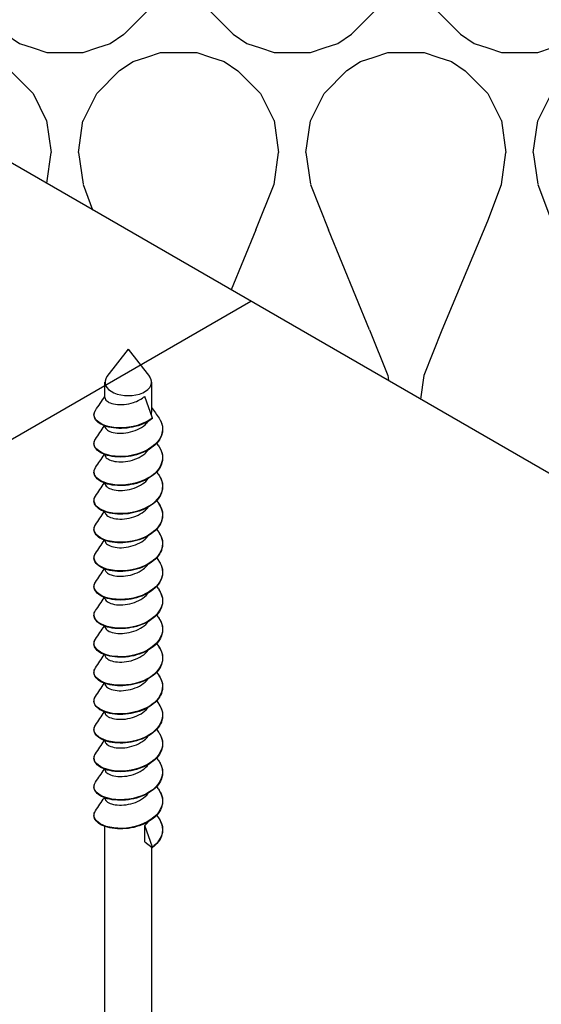
# Model space of a CAD drawing. Extents: x 246447 to 843264, y -1087084 to -197676.
# Drawn here: x 788764 to 790397, y -208875 to -205792 of the extents above; entities that cross this region are included whole.
import ezdxf

# ---------------------------------------------------------------- set-up
doc = ezdxf.new("R2010")
doc.units = 0
for name, color, linetype in [('INSULATION', 150, 'CONTINUOUS'), ('S-STRS', 31, 'CONTINUOUS'), ('SCREWS', 30, 'CONTINUOUS')]:
    doc.layers.add(name, color=color, linetype=linetype)

msp = doc.modelspace()

# ---------------------------------------------------------------- hatches: boundary and pattern name
at = {"layer": 'INSULATION'}
h = msp.add_hatch(dxfattribs=at)
h.set_pattern_fill('H1INSUN1', color=256, scale=14.239849, pattern_type=2)
h.set_pattern_definition([(67.380135, (-161135.94, 787177.5), (4e-05, 1423.98493), [370.236, -18141.568]), (67.380135, (-159711.96, 787177.5), (4e-05, 1423.98493), [370.236, -18141.568]), (67.380135, (-158288, 787177.5), (4e-05, 1423.98493), [370.236, -18141.568]), (67.380135, (-156864, 787177.5), (4e-05, 1423.98493), [370.236, -18141.568]), (67.380135, (-155440, 787177.5), (4e-05, 1423.98493), [370.236, -18141.568]), (112.249023, (-159939.8, 787177.5), (-3e-05, 1423.9849), [338.477, -33509.258]), (112.249023, (-158515.8, 787177.5), (-3e-05, 1423.9849), [338.477, -33509.258]), (112.249023, (-157091.8, 787177.5), (-3e-05, 1423.9849), [338.477, -33509.258]), (112.249023, (-155667.84, 787177.5), (-3e-05, 1423.9849), [338.477, -33509.258]), (112.249023, (-154243.86, 787177.5), (-3e-05, 1423.9849), [338.477, -33509.258]), (112.249023, (-152819.87, 787177.5), (-3e-05, 1423.9849), [338.477, -33509.258]), (112.249023, (-151395.9, 787177.5), (-3e-05, 1423.9849), [338.477, -33509.258]), (112.249023, (-149971.9, 787177.5), (-3e-05, 1423.9849), [338.477, -33509.258]), (112.249023, (-148547.9, 787177.5), (-3e-05, 1423.9849), [338.477, -33509.258]), (247.75099, (-160295.8, 787490.77), (-0.0001, 1423.98492), [338.477, -33509.258]), (247.75099, (-158871.8, 787490.77), (-0.0001, 1423.98492), [338.477, -33509.258]), (247.75099, (-157447.8, 787490.77), (-0.0001, 1423.98492), [338.477, -33509.258]), (247.75099, (-156023.84, 787490.77), (-0.0001, 1423.98492), [338.477, -33509.258]), (247.75099, (-154599.85, 787490.77), (-0.0001, 1423.98492), [338.477, -33509.258]), (247.75099, (-153175.87, 787490.77), (-0.0001, 1423.98492), [338.477, -33509.258]), (247.75099, (-151751.9, 787490.77), (-0.0001, 1423.98492), [338.477, -33509.258]), (247.75099, (-150327.9, 787490.77), (-0.0001, 1423.98492), [338.477, -33509.258]), (247.75099, (-148903.9, 787490.77), (-0.0001, 1423.98492), [338.477, -33509.258]), (292.619865, (-160794.2, 787519.25), (-4e-05, 1423.98493), [370.236, -18141.568]), (292.619865, (-159370.2, 787519.25), (-4e-05, 1423.98493), [370.236, -18141.568]), (292.619865, (-157946.2, 787519.25), (-4e-05, 1423.98493), [370.236, -18141.568]), (292.619865, (-156522.23, 787519.25), (-4e-05, 1423.98493), [370.236, -18141.568]), (292.619865, (-155098.25, 787519.25), (-4e-05, 1423.98493), [370.236, -18141.568]), (81.869896, (-161207.14, 786935.41), (7e-05, 1423.984918), [100.691, -9968.4029]), (68.198593, (-161192.9, 787035.1), (-1e-05, 1423.98494), [153.368, -7515.0257]), (68.198593, (-159768.9, 787035.1), (-1e-05, 1423.98494), [153.368, -7515.0257]), (291.801407, (-160651.8, 787177.5), (1e-05, 1423.98494), [153.368, -7515.0257]), (291.801407, (-159227.8, 787177.5), (1e-05, 1423.98494), [153.368, -7515.0257]), (278.130104, (-160594.83, 787035.1), (-7e-05, 1423.984918), [100.691, -9968.4029]), (278.130104, (-161207.14, 786935.41), (-7e-05, 1423.984918), [100.691, -9968.4029]), (296.56505, (-161192.9, 786835.73), (2e-05, 1423.9849), [95.5238, -3088.6032]), (315, (-161150.2, 786750.3), (0, 1423.9849), [100.691, -1913.128]), (326.30993, (-161079, 786679.1), (-5e-05, 1423.9849), [51.3425, -5082.9083]), (326.30993, (-159655, 786679.1), (-5e-05, 1423.9849), [51.3425, -5082.9083]), (326.30993, (-158231, 786679.1), (-5e-05, 1423.9849), [51.3425, -5082.9083]), (341.56505, (-161036.3, 786650.6), (-3e-06, 1423.985), [45.0304, -4458.0054]), (341.56505, (-159612.3, 786650.6), (-3e-06, 1423.985), [45.0304, -4458.0054]), (341.56505, (-158188.3, 786650.6), (-3e-06, 1423.985), [45.0304, -4458.0054]), (341.56505, (-160993.5, 786636.4), (-3e-06, 1423.985), [45.0304, -4458.0054]), (341.56505, (-159569.6, 786636.4), (-3e-06, 1423.985), [45.0304, -4458.0054]), (341.56505, (-158145.6, 786636.4), (-3e-06, 1423.985), [45.0304, -4458.0054]), (0, (-160950.8, 786622.1), (0, 1423.9849), [113.9188, -1310.0661]), (18.43495, (-160836.9, 786622.1), (3e-06, 1423.985), [45.0304, -4458.0054]), (18.43495, (-159412.9, 786622.1), (3e-06, 1423.985), [45.0304, -4458.0054]), (18.43495, (-157989, 786622.1), (3e-06, 1423.985), [45.0304, -4458.0054]), (18.43495, (-160794.2, 786636.4), (3e-06, 1423.985), [45.0304, -4458.0054]), (18.43495, (-159370.2, 786636.4), (3e-06, 1423.985), [45.0304, -4458.0054]), (18.43495, (-157946.2, 786636.4), (3e-06, 1423.985), [45.0304, -4458.0054]), (33.69007, (-160751.5, 786650.6), (5e-05, 1423.9849), [51.3425, -5082.9083]), (33.69007, (-159327.5, 786650.6), (5e-05, 1423.9849), [51.3425, -5082.9083]), (33.69007, (-157903.5, 786650.6), (5e-05, 1423.9849), [51.3425, -5082.9083]), (45, (-160708.7, 786679.1), (0, 1423.9849), [100.691, -1913.128]), (63.43495, (-160637.55, 786750.3), (-2e-05, 1423.9849), [95.5238, -3088.6032]), (81.869896, (-160594.83, 786835.73), (7e-05, 1423.984918), [100.691, -9968.4029]), (81.869896, (-160495.15, 786935.41), (7e-05, 1423.984918), [100.691, -9968.4029]), (68.198593, (-160480.9, 787035.1), (-1e-05, 1423.98494), [153.368, -7515.0257]), (68.198593, (-159056.9, 787035.1), (-1e-05, 1423.98494), [153.368, -7515.0257]), (291.801407, (-159939.8, 787177.5), (1e-05, 1423.98494), [153.368, -7515.0257]), (291.801407, (-158515.8, 787177.5), (1e-05, 1423.98494), [153.368, -7515.0257]), (278.130104, (-159882.84, 787035.1), (-7e-05, 1423.984918), [100.691, -9968.4029]), (278.130104, (-160495.15, 786935.41), (-7e-05, 1423.984918), [100.691, -9968.4029]), (296.56505, (-160480.9, 786835.73), (2e-05, 1423.9849), [95.5238, -3088.6032]), (315, (-160438.2, 786750.3), (0, 1423.9849), [100.691, -1913.128]), (326.30993, (-160367, 786679.1), (-5e-05, 1423.9849), [51.3425, -5082.9083]), (326.30993, (-158943, 786679.1), (-5e-05, 1423.9849), [51.3425, -5082.9083]), (326.30993, (-157519, 786679.1), (-5e-05, 1423.9849), [51.3425, -5082.9083]), (341.56505, (-160324.3, 786650.6), (-3e-06, 1423.985), [45.0304, -4458.0054]), (341.56505, (-158900.3, 786650.6), (-3e-06, 1423.985), [45.0304, -4458.0054]), (341.56505, (-157476.3, 786650.6), (-3e-06, 1423.985), [45.0304, -4458.0054]), (341.56505, (-160281.6, 786636.4), (-3e-06, 1423.985), [45.0304, -4458.0054]), (341.56505, (-158857.6, 786636.4), (-3e-06, 1423.985), [45.0304, -4458.0054]), (341.56505, (-157433.6, 786636.4), (-3e-06, 1423.985), [45.0304, -4458.0054]), (0, (-160238.8, 786622.1), (0, 1423.9849), [113.9188, -1310.0661]), (18.43495, (-160124.9, 786622.1), (3e-06, 1423.985), [45.0304, -4458.0054]), (18.43495, (-158700.9, 786622.1), (3e-06, 1423.985), [45.0304, -4458.0054]), (18.43495, (-157277, 786622.1), (3e-06, 1423.985), [45.0304, -4458.0054]), (18.43495, (-160082.2, 786636.4), (3e-06, 1423.985), [45.0304, -4458.0054]), (18.43495, (-158658.2, 786636.4), (3e-06, 1423.985), [45.0304, -4458.0054]), (18.43495, (-157234.2, 786636.4), (3e-06, 1423.985), [45.0304, -4458.0054]), (33.69007, (-160039.5, 786650.6), (5e-05, 1423.9849), [51.3425, -5082.9083]), (33.69007, (-158615.5, 786650.6), (5e-05, 1423.9849), [51.3425, -5082.9083]), (33.69007, (-157191.5, 786650.6), (5e-05, 1423.9849), [51.3425, -5082.9083]), (45, (-159996.8, 786679.1), (0, 1423.9849), [100.691, -1913.128]), (63.43495, (-159925.56, 786750.3), (-2e-05, 1423.9849), [95.5238, -3088.6032]), (81.869896, (-159882.84, 786835.73), (7e-05, 1423.984918), [100.691, -9968.4029]), (81.869896, (-160851.15, 787732.84), (7e-05, 1423.984918), [100.691, -9968.4029]), (63.43495, (-160836.9, 787832.5), (-2e-05, 1423.9849), [95.5238, -3088.6032]), (45, (-160794.2, 787918), (0, 1423.9849), [100.691, -1913.128]), (33.69007, (-160723, 787989.2), (5e-05, 1423.9849), [51.3425, -5082.9083]), (33.69007, (-159299, 787989.2), (5e-05, 1423.9849), [51.3425, -5082.9083]), (33.69007, (-157875, 787989.2), (5e-05, 1423.9849), [51.3425, -5082.9083]), (18.43495, (-160680.3, 788017.6), (3e-06, 1423.985), [45.0304, -4458.0054]), (18.43495, (-159256.3, 788017.6), (3e-06, 1423.985), [45.0304, -4458.0054]), (18.43495, (-157832.3, 788017.6), (3e-06, 1423.985), [45.0304, -4458.0054]), (18.43495, (-160637.5, 788031.9), (3e-06, 1423.985), [45.0304, -4458.0054]), (18.43495, (-159213.6, 788031.9), (3e-06, 1423.985), [45.0304, -4458.0054]), (18.43495, (-157789.6, 788031.9), (3e-06, 1423.985), [45.0304, -4458.0054]), (0, (-160594.8, 788046.1), (0, 1423.9849), [113.9188, -1310.0661]), (341.56505, (-160480.9, 788046.1), (-3e-06, 1423.985), [45.0304, -4458.0054]), (341.56505, (-159056.9, 788046.1), (-3e-06, 1423.985), [45.0304, -4458.0054]), (341.56505, (-157633, 788046.1), (-3e-06, 1423.985), [45.0304, -4458.0054]), (341.56505, (-160438.2, 788031.9), (-3e-06, 1423.985), [45.0304, -4458.0054]), (341.56505, (-159014.2, 788031.9), (-3e-06, 1423.985), [45.0304, -4458.0054]), (341.56505, (-157590.2, 788031.9), (-3e-06, 1423.985), [45.0304, -4458.0054]), (326.30993, (-160395.5, 788017.6), (-5e-05, 1423.9849), [51.3425, -5082.9083]), (326.30993, (-158971.5, 788017.6), (-5e-05, 1423.9849), [51.3425, -5082.9083]), (326.30993, (-157547.5, 788017.6), (-5e-05, 1423.9849), [51.3425, -5082.9083]), (315, (-160352.8, 787989.2), (0, 1423.9849), [100.691, -1913.128]), (296.56505, (-160281.55, 787917.96), (2e-05, 1423.9849), [95.5238, -3088.6032]), (278.130104, (-160238.83, 787832.52), (-7e-05, 1423.984918), [100.691, -9968.4029]), (278.130104, (-160851.15, 787732.84), (-7e-05, 1423.984918), [100.691, -9968.4029]), (290.556045, (-160836.9, 787633.16), (2e-05, 1423.98496), [121.6653, -12044.8674]), (290.556045, (-159412.9, 787633.16), (2e-05, 1423.98496), [121.6653, -12044.8674]), (290.556045, (-157988.94, 787633.16), (2e-05, 1423.98496), [121.6653, -12044.8674]), (68.198593, (-160295.8, 787490.77), (-1e-05, 1423.98494), [153.368, -7515.0257]), (68.198593, (-158871.8, 787490.77), (-1e-05, 1423.98494), [153.368, -7515.0257]), (81.869896, (-160238.83, 787633.16), (7e-05, 1423.984918), [100.691, -9968.4029]), (0, (-161249.9, 788046.1), (0, 1423.9849), [56.9594, -1367.0255]), (341.56505, (-161192.9, 788046.1), (-3e-06, 1423.985), [45.0304, -4458.0054]), (341.56505, (-159768.9, 788046.1), (-3e-06, 1423.985), [45.0304, -4458.0054]), (341.56505, (-158344.9, 788046.1), (-3e-06, 1423.985), [45.0304, -4458.0054]), (341.56505, (-161150.2, 788031.9), (-3e-06, 1423.985), [45.0304, -4458.0054]), (341.56505, (-159726.2, 788031.9), (-3e-06, 1423.985), [45.0304, -4458.0054]), (341.56505, (-158302.2, 788031.9), (-3e-06, 1423.985), [45.0304, -4458.0054]), (326.30993, (-161107.5, 788017.6), (-5e-05, 1423.9849), [51.3425, -5082.9083]), (326.30993, (-159683.5, 788017.6), (-5e-05, 1423.9849), [51.3425, -5082.9083]), (326.30993, (-158259.5, 788017.6), (-5e-05, 1423.9849), [51.3425, -5082.9083]), (315, (-161064.7, 787989.2), (0, 1423.9849), [100.691, -1913.128]), (296.56505, (-160993.54, 787917.96), (2e-05, 1423.9849), [95.5238, -3088.6032]), (278.130104, (-160950.82, 787832.52), (-7e-05, 1423.984918), [100.691, -9968.4029]), (69.443955, (-160993.54, 787519.25), (-2e-05, 1423.98496), [121.6653, -12044.8674]), (69.443955, (-159569.56, 787519.25), (-2e-05, 1423.98496), [121.6653, -12044.8674]), (69.443955, (-158145.57, 787519.25), (-2e-05, 1423.98496), [121.6653, -12044.8674]), (81.869896, (-160950.82, 787633.16), (7e-05, 1423.984918), [100.691, -9968.4029]), (81.869896, (-160139.15, 787732.84), (7e-05, 1423.984918), [100.691, -9968.4029]), (63.43495, (-160124.9, 787832.5), (-2e-05, 1423.9849), [95.5238, -3088.6032]), (45, (-160082.2, 787918), (0, 1423.9849), [100.691, -1913.128]), (33.69007, (-160011, 787989.2), (5e-05, 1423.9849), [51.3425, -5082.9083]), (33.69007, (-158587, 787989.2), (5e-05, 1423.9849), [51.3425, -5082.9083]), (33.69007, (-157163, 787989.2), (5e-05, 1423.9849), [51.3425, -5082.9083]), (18.43495, (-159968.3, 788017.6), (3e-06, 1423.985), [45.0304, -4458.0054]), (18.43495, (-158544.3, 788017.6), (3e-06, 1423.985), [45.0304, -4458.0054]), (18.43495, (-157120.3, 788017.6), (3e-06, 1423.985), [45.0304, -4458.0054]), (18.43495, (-159925.6, 788031.9), (3e-06, 1423.985), [45.0304, -4458.0054]), (18.43495, (-158501.6, 788031.9), (3e-06, 1423.985), [45.0304, -4458.0054]), (18.43495, (-157077.6, 788031.9), (3e-06, 1423.985), [45.0304, -4458.0054]), (0, (-159882.8, 788046.1), (0, 1423.9849), [56.9594, -1367.0255]), (278.130104, (-160139.15, 787732.84), (-7e-05, 1423.984918), [100.691, -9968.4029]), (291.801407, (-160124.9, 787633.16), (1e-05, 1423.98494), [153.368, -7515.0257]), (291.801407, (-158700.93, 787633.16), (1e-05, 1423.98494), [153.368, -7515.0257])])
edge = h.paths.add_edge_path()
edge.add_line((790933.9, -206012.2), (787961.1, -204295.8))
edge.add_ellipse((787961.1, -204794.5), major_axis=(-305.4, 528.9), ratio=0.57735, start_angle=315, end_angle=405)
edge.add_line((787529.2, -204545.1), (787529.2, -205043.8))
edge.add_ellipse((787961.1, -205293.1), major_axis=(305.4, -528.9), ratio=0.57735, start_angle=225, end_angle=315)
edge.add_line((787961.1, -205791.8), (790422.2, -207212.7))
edge.add_line((790422.2, -207212.7), (790933.9, -207212.7))
edge.add_line((790933.9, -207212.7), (790933.9, -206012.2))
h.paths.add_polyline_path([(793204.9, -208819.4), (793204.9, -207323.3), (790933.9, -206012.2), (790933.9, -207212.7), (790422.2, -207212.7)])

# ---------------------------------------------------------------- linework, layer by layer
msp.add_line((793204.9, -208819.4), (787961.1, -205791.8), dxfattribs=at)
at = {"layer": 'S-STRS', "color": 3}
msp.add_line((785941.2, -208720.3), (789487.3, -206673), dxfattribs=at)
at = {"layer": 'SCREWS'}
for p, q in [((789103.6, -206823.3), (789036.9, -206909.5)), ((789103.6, -206823.3), (789170.4, -206909.5)), ((789030.5, -206975), (789030.5, -206926.8)), ((789176.8, -207019.8), (789176.8, -206926.8)), ((789179.5, -207039.1), (789155.3, -206971.3)), ((789030.5, -207064.6), (789030.5, -207064)), ((789030.5, -207154.1), (789030.5, -207153.6)), ((789030.5, -207243.7), (789030.5, -207243.2)), ((789030.5, -207333.3), (789030.5, -207332.8)), ((789030.5, -207422.9), (789030.5, -207422.3)), ((789030.5, -207512.5), (789030.5, -207511.9)), ((789030.5, -207602), (789030.5, -207601.5)), ((789030.5, -207691.6), (789030.5, -207691.1)), ((789030.5, -207781.2), (789030.5, -207780.6)), ((789030.5, -207870.8), (789030.5, -207870.2)), ((789030.5, -207960.4), (789030.5, -207959.8)), ((789030.5, -208049.9), (789030.5, -208049.4)), ((789030.5, -208139.5), (789030.5, -208139)), ((789030.5, -208229.1), (789030.5, -208228.5)), ((789030.5, -210182.6), (789030.5, -208318.1)), ((789155.3, -208366.6), (789155.3, -208315)), ((789179.5, -208382.8), (789155.3, -208315)), ((789155.3, -208366.6), (789178.1, -208384.1)), ((789176.8, -210182.6), (789176.8, -208383.1))]:
    msp.add_line(p, q, dxfattribs=at)
for centre, major_axis, start_param, end_param in [((789103.6, -206926.8), (-73.1, 0), 5.862651, 9.845312), ((789178.3, -207039.1), (0.91, -1.58), 0.075266, 1.262952), ((789178.3, -208382.8), (0.91, -1.58), 5.333727, 7.546137)]:
    msp.add_ellipse(centre, major_axis=major_axis, ratio=0.57735, start_param=start_param, end_param=end_param, dxfattribs=at)
for points in [[(789000.8, -207015.3), (789010.7, -207000.7), (789020.6, -206986.1), (789030.5, -206971.5)], [(789176.8, -207005.7), (789184.5, -207017), (789192.2, -207028.4), (789199.9, -207039.8)], [(789175.8, -207028.8), (789176.4, -207025.8), (789176.8, -207022.8), (789176.8, -207019.8)], [(789000.8, -207104.9), (789010.2, -207091.1), (789019.5, -207077.3), (789028.9, -207063.4)], [(789192.4, -207118.3), (789194.9, -207122), (789197.4, -207125.7), (789199.9, -207129.4)], [(789000.8, -207194.5), (789010.2, -207180.7), (789019.5, -207166.8), (789028.9, -207153)], [(789192.4, -207207.9), (789194.9, -207211.6), (789197.4, -207215.3), (789199.9, -207219)], [(789000.8, -207284.1), (789010.2, -207270.2), (789019.5, -207256.4), (789028.9, -207242.6)], [(789192.4, -207297.5), (789194.9, -207301.2), (789197.4, -207304.8), (789199.9, -207308.5)], [(789000.8, -207373.6), (789010.2, -207359.8), (789019.5, -207346), (789028.9, -207332.2)], [(789192.4, -207387.1), (789194.9, -207390.7), (789197.4, -207394.4), (789199.9, -207398.1)], [(789000.8, -207463.2), (789010.2, -207449.4), (789019.5, -207435.6), (789028.9, -207421.7)], [(789192.4, -207476.6), (789194.9, -207480.3), (789197.4, -207484), (789199.9, -207487.7)], [(789000.8, -207552.8), (789010.2, -207539), (789019.5, -207525.2), (789028.9, -207511.3)], [(789192.4, -207566.2), (789194.9, -207569.9), (789197.4, -207573.6), (789199.9, -207577.3)], [(789000.8, -207642.4), (789010.2, -207628.6), (789019.5, -207614.7), (789028.9, -207600.9)], [(789192.4, -207655.8), (789194.9, -207659.5), (789197.4, -207663.2), (789199.9, -207666.8)], [(789000.8, -207732), (789010.2, -207718.1), (789019.5, -207704.3), (789028.9, -207690.5)], [(789192.4, -207745.4), (789194.9, -207749.1), (789197.4, -207752.7), (789199.9, -207756.4)], [(789000.8, -207821.5), (789010.2, -207807.7), (789019.5, -207793.9), (789028.9, -207780.1)], [(789192.4, -207835), (789194.9, -207838.6), (789197.4, -207842.3), (789199.9, -207846)], [(789000.8, -207911.1), (789010.2, -207897.3), (789019.5, -207883.5), (789028.9, -207869.6)], [(789192.4, -207924.5), (789194.9, -207928.2), (789197.4, -207931.9), (789199.9, -207935.6)], [(789000.8, -208000.7), (789010.2, -207986.9), (789019.5, -207973.1), (789028.9, -207959.2)], [(789192.4, -208014.1), (789194.9, -208017.8), (789197.4, -208021.5), (789199.9, -208025.2)], [(789000.8, -208090.3), (789010.2, -208076.5), (789019.5, -208062.6), (789028.9, -208048.8)], [(789192.4, -208103.7), (789194.9, -208107.4), (789197.4, -208111.1), (789199.9, -208114.7)], [(789000.8, -208179.9), (789010.2, -208166), (789019.5, -208152.2), (789028.9, -208138.4)], [(789192.4, -208193.3), (789194.9, -208197), (789197.4, -208200.6), (789199.9, -208204.3)], [(789000.8, -208269.4), (789010.2, -208255.6), (789019.5, -208241.8), (789028.9, -208228)], [(789155.3, -208315), (789159.5, -208311.4), (789163.2, -208307.5), (789166.3, -208303.4)], [(789192.4, -208282.9), (789194.9, -208286.5), (789197.4, -208290.2), (789199.9, -208293.9)]]:
    msp.add_open_spline(points, degree=3, dxfattribs=at)
for points, knots in [([(789030.5, -206975), (789030.5, -206976.8), (789030.9, -206978.6), (789033.7, -206983.9), (789037.5, -206987.3), (789048.4, -206992.9), (789055.4, -206995), (789071.8, -206997.4), (789081, -206997.6), (789100.3, -206995.8), (789110.2, -206993.8), (789126.5, -206988.4), (789132.9, -206985.7), (789145, -206979.2), (789150.5, -206975.4), (789155.3, -206971.3)], [18.957669, 18.957669, 18.957669, 18.957669, 18.9972186, 18.9972186, 19.0798074, 19.0798074, 19.162397, 19.162397, 19.2449887, 19.2449887, 19.3275825, 19.3275825, 19.3855627, 19.3855627, 19.4435464, 19.4435464, 19.4435464, 19.4435464]), ([(789199.8, -207039.8), (789201.6, -207042.3), (789203.1, -207044.8), (789204.4, -207047.4), (789217, -207072.2), (789210.2, -207100.8), (789187.1, -207122.2), (789164.1, -207143.6), (789125.5, -207157.4), (789089.1, -207159.4), (789052.7, -207161.4), (789019.6, -207151.8), (789005.1, -207137.2), (788995.2, -207127.3), (788994.1, -207115.4), (789001, -207104.9)], [5.040512, 5.040512, 5.040512, 5.040512, 5.147551, 5.147551, 5.147551, 6.176165, 6.176165, 6.176165, 7.20449, 7.20449, 7.20449, 8.232528, 8.232528, 8.232528, 8.928598, 8.928598, 8.928598, 8.928598]), ([(789179.5, -207039.1), (789153.4, -207059), (789113.4, -207070.3), (789077.6, -207070.1), (789041.9, -207069.8), (789011.8, -207058.2), (789001, -207042.7), (788994.9, -207033.9), (788995.2, -207024.2), (789001.1, -207015.4)], [0, 0, 0, 0, 1.030119, 1.030119, 1.030119, 2.05993, 2.05993, 2.05993, 2.645413, 2.645413, 2.645413, 2.645413]), ([(789179.3, -207040.6), (789170.9, -207047.1), (789161, -207052.7), (789139.9, -207061.8), (789128.5, -207065.3), (789105.6, -207070.1), (789093.7, -207071.4), (789071, -207071.8), (789060, -207071), (789039.9, -207067.3), (789030.7, -207064.5), (789015.4, -207057.5), (789009, -207053.1), (788999.9, -207043.6), (788997.1, -207038.2), (788995.6, -207027.4), (788996.8, -207022), (789000.1, -207016.4), (789000.4, -207015.9), (789000.8, -207015.3)], [0, 0, 0, 0, 0.0981576, 0.0981576, 0.194464, 0.194464, 0.29065, 0.29065, 0.3867303, 0.3867303, 0.4829057, 0.4829057, 0.5794434, 0.5794434, 0.6761744, 0.6761744, 0.7693773, 0.7693773, 0.7798812, 0.7798812, 0.7798812, 0.7798812]), ([(789199.9, -207039.8), (789205.1, -207047.5), (789208.7, -207055.9), (789211.7, -207072.6), (789211.3, -207081.1), (789206.9, -207097.4), (789202.8, -207105.3), (789191.5, -207120.1), (789184.1, -207127), (789166.9, -207139.1), (789156.9, -207144.4), (789135.6, -207152.8), (789124.1, -207156.1), (789101, -207160.3), (789089.2, -207161.3), (789066.7, -207161.2), (789055.8, -207160), (789036.3, -207155.9), (789027.4, -207152.9), (789012.8, -207145.4), (789006.9, -207140.9), (788998.7, -207131.1), (788996.4, -207125.6), (788995.9, -207114.9), (788997.5, -207109.7), (789000.8, -207104.9)], [0, 0, 0, 0, 0.097699, 0.097699, 0.193016, 0.193016, 0.287698, 0.287698, 0.383291, 0.383291, 0.479645, 0.479645, 0.575997, 0.575997, 0.672158, 0.672158, 0.768238, 0.768238, 0.864445, 0.864445, 0.961046, 0.961046, 1.057649, 1.057649, 1.148785, 1.148785, 1.148785, 1.148785]), ([(789030.5, -207064.6), (789030.5, -207065.2), (789030.5, -207065.9), (789031.3, -207070.2), (789034, -207073.9), (789042.8, -207080.1), (789049, -207082.7), (789063.9, -207086.2), (789072.6, -207087), (789091.3, -207086.6), (789101.2, -207085.3), (789120.6, -207080.3), (789130.1, -207076.7), (789147.3, -207067.5), (789154.9, -207061.9), (789162.9, -207053.6), (789164.7, -207051.5), (789166.3, -207049.3)], [17.6614422, 17.6614422, 17.6614422, 17.6614422, 17.6756768, 17.6756768, 17.7582658, 17.7582658, 17.840855, 17.840855, 17.923446, 17.923446, 18.0060392, 18.0060392, 18.0886339, 18.0886339, 18.171229, 18.171229, 18.1976308, 18.1976308, 18.1976308, 18.1976308]), ([(789199.9, -207129.4), (789215.9, -207153.1), (789213.8, -207181.5), (789194.5, -207204.2), (789174.9, -207227), (789138.5, -207243.3), (789101.8, -207247.8), (789065.1, -207252.3), (789029.4, -207245.1), (789010.9, -207231.7), (788996.2, -207221), (788992.8, -207206.8), (789000.9, -207194.5)], [11.323698, 11.323698, 11.323698, 11.323698, 12.34189, 12.34189, 12.34189, 13.36855, 13.36855, 13.36855, 14.394946, 14.394946, 14.394946, 15.211783, 15.211783, 15.211783, 15.211783]), ([(789199.9, -207129.4), (789205.1, -207137.1), (789208.7, -207145.5), (789211.7, -207162.2), (789211.3, -207170.7), (789206.9, -207186.9), (789202.8, -207194.9), (789191.5, -207209.6), (789184.1, -207216.6), (789166.9, -207228.6), (789156.9, -207233.9), (789135.6, -207242.4), (789124.1, -207245.6), (789101, -207249.8), (789089.2, -207250.9), (789066.7, -207250.7), (789055.8, -207249.6), (789036.3, -207245.5), (789027.4, -207242.5), (789012.8, -207235), (789006.9, -207230.5), (788998.7, -207220.7), (788996.4, -207215.2), (788995.9, -207204.5), (788997.5, -207199.3), (789000.8, -207194.5)], [0, 0, 0, 0, 0.097699, 0.097699, 0.193016, 0.193016, 0.287698, 0.287698, 0.383291, 0.383291, 0.479645, 0.479645, 0.575997, 0.575997, 0.672158, 0.672158, 0.768238, 0.768238, 0.864445, 0.864445, 0.961046, 0.961046, 1.057649, 1.057649, 1.148785, 1.148785, 1.148785, 1.148785]), ([(789030.5, -207154.1), (789030.5, -207157.4), (789031.9, -207160.6), (789038.2, -207167), (789043.3, -207170), (789056.6, -207174.4), (789064.7, -207175.9), (789082.5, -207176.7), (789092.2, -207176.1), (789111.7, -207172.5), (789121.5, -207169.6), (789139.7, -207161.7), (789148, -207156.7), (789159.3, -207147.1), (789163.1, -207143.1), (789166.3, -207138.9)], [16.3651442, 16.3651442, 16.3651442, 16.3651442, 16.4367242, 16.4367242, 16.5193131, 16.5193131, 16.6019035, 16.6019035, 16.684496, 16.684496, 16.7670904, 16.7670904, 16.8496855, 16.8496855, 16.9014045, 16.9014045, 16.9014045, 16.9014045]), ([(789199.8, -207219), (789213.7, -207239.7), (789214.4, -207264.1), (789201, -207285), (789185.6, -207309.1), (789152, -207327.9), (789115.6, -207335.2), (789079.2, -207342.4), (789041.1, -207338), (789018.7, -207326.1), (788998, -207315.1), (788991.3, -207298.3), (789000.8, -207284.1)], [17.606883, 17.606883, 17.606883, 17.606883, 18.49795, 18.49795, 18.49795, 19.523075, 19.523075, 19.523075, 20.547955, 20.547955, 20.547955, 21.494969, 21.494969, 21.494969, 21.494969]), ([(789199.9, -207219), (789205.1, -207226.7), (789208.7, -207235.1), (789211.7, -207251.8), (789211.3, -207260.3), (789206.9, -207276.5), (789202.8, -207284.5), (789191.5, -207299.2), (789184.1, -207306.1), (789166.9, -207318.2), (789156.9, -207323.5), (789135.6, -207332), (789124.1, -207335.2), (789101, -207339.4), (789089.2, -207340.4), (789066.7, -207340.3), (789055.8, -207339.2), (789036.3, -207335.1), (789027.4, -207332), (789012.8, -207324.6), (789006.9, -207320.1), (788998.7, -207310.3), (788996.4, -207304.8), (788995.9, -207294.1), (788997.5, -207288.9), (789000.8, -207284.1)], [0, 0, 0, 0, 0.097699, 0.097699, 0.193016, 0.193016, 0.287698, 0.287698, 0.383291, 0.383291, 0.479645, 0.479645, 0.575997, 0.575997, 0.672158, 0.672158, 0.768238, 0.768238, 0.864445, 0.864445, 0.961046, 0.961046, 1.057649, 1.057649, 1.148785, 1.148785, 1.148785, 1.148785]), ([(789030.5, -207243.7), (789030.5, -207245.8), (789031.1, -207247.9), (789034.5, -207253.5), (789038.6, -207256.8), (789050, -207262.2), (789057.3, -207264.2), (789074, -207266.2), (789083.3, -207266.3), (789102.7, -207264.1), (789112.6, -207261.9), (789131.5, -207255.3), (789140.4, -207250.9), (789155.4, -207240.5), (789161.6, -207234.8), (789166.3, -207228.5)], [15.0689099, 15.0689099, 15.0689099, 15.0689099, 15.1151826, 15.1151826, 15.1977714, 15.1977714, 15.2803612, 15.2803612, 15.3629531, 15.3629531, 15.445547, 15.445547, 15.5281419, 15.5281419, 15.605154, 15.605154, 15.605154, 15.605154]), ([(789199.7, -207308.6), (789211.4, -207326.2), (789214.1, -207346.4), (789206.2, -207364.9), (789195.4, -207389.9), (789165.5, -207411.2), (789130, -207421.3), (789092.9, -207431.8), (789051, -207429.8), (789025, -207418.6), (788999.7, -207407.9), (788990.3, -207389.2), (789000.8, -207373.6)], [23.890068, 23.890068, 23.890068, 23.890068, 24.645853, 24.645853, 24.645853, 25.669568, 25.669568, 25.669568, 26.741102, 26.741102, 26.741102, 27.778154, 27.778154, 27.778154, 27.778154]), ([(789199.9, -207308.5), (789205.1, -207316.3), (789208.7, -207324.7), (789211.7, -207341.3), (789211.3, -207349.8), (789206.9, -207366.1), (789202.8, -207374.1), (789191.5, -207388.8), (789184.1, -207395.7), (789166.9, -207407.8), (789156.9, -207413.1), (789135.6, -207421.6), (789124.1, -207424.8), (789101, -207429), (789089.2, -207430), (789066.7, -207429.9), (789055.8, -207428.8), (789036.3, -207424.6), (789027.4, -207421.6), (789012.8, -207414.2), (789006.9, -207409.7), (788998.7, -207399.8), (788996.4, -207394.3), (788995.9, -207383.7), (788997.5, -207378.4), (789000.8, -207373.6)], [0, 0, 0, 0, 0.097699, 0.097699, 0.193016, 0.193016, 0.287698, 0.287698, 0.383291, 0.383291, 0.479645, 0.479645, 0.575997, 0.575997, 0.672158, 0.672158, 0.768238, 0.768238, 0.864445, 0.864445, 0.961046, 0.961046, 1.057649, 1.057649, 1.148785, 1.148785, 1.148785, 1.148785]), ([(789030.5, -207333.3), (789030.5, -207334.3), (789030.6, -207335.2), (789031.9, -207339.9), (789034.8, -207343.4), (789044.2, -207349.5), (789050.6, -207352), (789066, -207355.2), (789074.8, -207355.9), (789093.7, -207355.1), (789103.6, -207353.6), (789123, -207348.3), (789132.3, -207344.5), (789149.2, -207334.9), (789156.6, -207329.2), (789163.8, -207321.2), (789165.1, -207319.7), (789166.3, -207318.1)], [13.772694, 13.772694, 13.772694, 13.772694, 13.7936409, 13.7936409, 13.8762298, 13.8762298, 13.9588191, 13.9588191, 14.0414103, 14.0414103, 14.1240036, 14.1240036, 14.2065984, 14.2065984, 14.2891936, 14.2891936, 14.3088638, 14.3088638, 14.3088638, 14.3088638]), ([(789199.7, -207398.1), (789211.3, -207415.7), (789214.1, -207435.8), (789206.2, -207454.2), (789195.4, -207479.8), (789164.7, -207501.4), (789128.4, -207511.3), (789092.2, -207521.2), (789051.8, -207519.3), (789026.1, -207508.7), (789000.4, -207498.1), (788990.3, -207479.5), (789000.4, -207463.8), (789000.5, -207463.6), (789000.7, -207463.4), (789000.8, -207463.2)], [30.173254, 30.173254, 30.173254, 30.173254, 30.926247, 30.926247, 30.926247, 31.967931, 31.967931, 31.967931, 33.008761, 33.008761, 33.008761, 34.048751, 34.048751, 34.048751, 34.061339, 34.061339, 34.061339, 34.061339]), ([(789199.9, -207398.1), (789205.1, -207405.9), (789208.7, -207414.2), (789211.7, -207430.9), (789211.3, -207439.4), (789206.9, -207455.7), (789202.8, -207463.7), (789191.5, -207478.4), (789184.1, -207485.3), (789166.9, -207497.4), (789156.9, -207502.7), (789135.6, -207511.1), (789124.1, -207514.4), (789101, -207518.6), (789089.2, -207519.6), (789066.7, -207519.5), (789055.8, -207518.3), (789036.3, -207514.2), (789027.4, -207511.2), (789012.8, -207503.8), (789006.9, -207499.3), (788998.7, -207489.4), (788996.4, -207483.9), (788995.9, -207473.3), (788997.5, -207468), (789000.8, -207463.2)], [0, 0, 0, 0, 0.097699, 0.097699, 0.193016, 0.193016, 0.287698, 0.287698, 0.383291, 0.383291, 0.479645, 0.479645, 0.575997, 0.575997, 0.672158, 0.672158, 0.768238, 0.768238, 0.864445, 0.864445, 0.961046, 0.961046, 1.057649, 1.057649, 1.148785, 1.148785, 1.148785, 1.148785]), ([(789030.5, -207422.9), (789030.5, -207426.4), (789032.2, -207430), (789039.3, -207436.5), (789044.7, -207439.4), (789058.5, -207443.6), (789066.7, -207444.9), (789084.8, -207445.4), (789094.5, -207444.6), (789114.1, -207440.6), (789123.8, -207437.6), (789141.8, -207429.2), (789149.9, -207424.1), (789160.3, -207414.8), (789163.5, -207411.3), (789166.3, -207407.7)], [12.476407, 12.476407, 12.476407, 12.476407, 12.5546882, 12.5546882, 12.6372772, 12.6372772, 12.7198677, 12.7198677, 12.8024604, 12.8024604, 12.8850549, 12.8850549, 12.96765, 12.96765, 13.0126464, 13.0126464, 13.0126464, 13.0126464]), ([(789199.6, -207487.7), (789210.6, -207504.2), (789213.8, -207522.9), (789207.6, -207540.5), (789198.4, -207566.1), (789169.3, -207588.4), (789133.7, -207599.4), (789098.1, -207610.3), (789057.4, -207609.6), (789030.3, -207599.9), (789003.3, -207590.2), (788990.9, -207572.1), (788998.8, -207556.1), (788999.4, -207555), (789000.1, -207553.9), (789000.8, -207552.8)], [36.456439, 36.456439, 36.456439, 36.456439, 37.163849, 37.163849, 37.163849, 38.200645, 38.200645, 38.200645, 39.236681, 39.236681, 39.236681, 40.271973, 40.271973, 40.271973, 40.344524, 40.344524, 40.344524, 40.344524]), ([(789199.9, -207487.7), (789205.1, -207495.4), (789208.7, -207503.8), (789211.7, -207520.5), (789211.3, -207529), (789206.9, -207545.3), (789202.8, -207553.2), (789191.5, -207568), (789184.1, -207574.9), (789166.9, -207587), (789156.9, -207592.3), (789135.6, -207600.7), (789124.1, -207604), (789101, -207608.2), (789089.2, -207609.2), (789066.7, -207609.1), (789055.8, -207607.9), (789036.3, -207603.8), (789027.4, -207600.8), (789012.8, -207593.3), (789006.9, -207588.8), (788998.7, -207579), (788996.4, -207573.5), (788995.9, -207562.8), (788997.5, -207557.6), (789000.8, -207552.8)], [0, 0, 0, 0, 0.097699, 0.097699, 0.193016, 0.193016, 0.287698, 0.287698, 0.383291, 0.383291, 0.479645, 0.479645, 0.575997, 0.575997, 0.672158, 0.672158, 0.768238, 0.768238, 0.864445, 0.864445, 0.961046, 0.961046, 1.057649, 1.057649, 1.148785, 1.148785, 1.148785, 1.148785]), ([(789030.5, -207512.5), (789030.5, -207514.9), (789031.3, -207517.2), (789035.4, -207523.1), (789039.7, -207526.3), (789051.7, -207531.5), (789059.2, -207533.3), (789076.2, -207535.1), (789085.6, -207534.9), (789105.1, -207532.4), (789115, -207530), (789133.7, -207523), (789142.5, -207518.4), (789156.5, -207508.2), (789162, -207503), (789166.3, -207497.2)], [11.1801521, 11.1801521, 11.1801521, 11.1801521, 11.2331466, 11.2331466, 11.3157354, 11.3157354, 11.3983253, 11.3983253, 11.4809174, 11.4809174, 11.5635114, 11.5635114, 11.6461064, 11.6461064, 11.7164152, 11.7164152, 11.7164152, 11.7164152]), ([(789199.6, -207577.3), (789209.5, -207592.1), (789213.2, -207608.6), (789209.2, -207624.5), (789202.7, -207650.4), (789176.1, -207673.9), (789141.6, -207686.3), (789107.1, -207698.8), (789065.9, -207700), (789037, -207691.6), (789008.1, -207683.3), (788992.4, -207665.9), (788997.2, -207649.7), (788998, -207647.2), (788999.2, -207644.8), (789000.9, -207642.4)], [42.739624, 42.739624, 42.739624, 42.739624, 43.373544, 43.373544, 43.373544, 44.406017, 44.406017, 44.406017, 45.437822, 45.437822, 45.437822, 46.468976, 46.468976, 46.468976, 46.62771, 46.62771, 46.62771, 46.62771]), ([(789199.9, -207577.3), (789205.1, -207585), (789208.7, -207593.4), (789211.7, -207610.1), (789211.3, -207618.6), (789206.9, -207634.8), (789202.8, -207642.8), (789191.5, -207657.5), (789184.1, -207664.5), (789166.9, -207676.5), (789156.9, -207681.8), (789135.6, -207690.3), (789124.1, -207693.5), (789101, -207697.7), (789089.2, -207698.8), (789066.7, -207698.6), (789055.8, -207697.5), (789036.3, -207693.4), (789027.4, -207690.3), (789012.8, -207682.9), (789006.9, -207678.4), (788998.7, -207668.6), (788996.4, -207663.1), (788995.9, -207652.4), (788997.5, -207647.2), (789000.8, -207642.4)], [0, 0, 0, 0, 0.097699, 0.097699, 0.193016, 0.193016, 0.287698, 0.287698, 0.383291, 0.383291, 0.479645, 0.479645, 0.575997, 0.575997, 0.672158, 0.672158, 0.768238, 0.768238, 0.864445, 0.864445, 0.961046, 0.961046, 1.057649, 1.057649, 1.148785, 1.148785, 1.148785, 1.148785]), ([(789030.5, -207602), (789030.5, -207603.3), (789030.7, -207604.5), (789032.4, -207609.5), (789035.7, -207613), (789045.7, -207618.9), (789052.3, -207621.3), (789068.1, -207624.2), (789077, -207624.7), (789096.1, -207623.5), (789106, -207621.8), (789125.3, -207616.1), (789134.5, -207612.2), (789151.1, -207602.3), (789158.2, -207596.5), (789164.6, -207588.9), (789165.5, -207587.9), (789166.3, -207586.8)], [9.8839404, 9.8839404, 9.8839404, 9.8839404, 9.9116049, 9.9116049, 9.9941938, 9.9941938, 10.0767832, 10.0767832, 10.1593746, 10.1593746, 10.2419681, 10.2419681, 10.3245629, 10.3245629, 10.4071581, 10.4071581, 10.4201168, 10.4201168, 10.4201168, 10.4201168]), ([(789199.6, -207666.9), (789208, -207679.4), (789212.1, -207693.1), (789210.6, -207706.7), (789207.7, -207732.8), (789184.5, -207757.5), (789151.6, -207771.9), (789118.7, -207786.3), (789077.3, -207790), (789046.2, -207783.5), (789015.2, -207777), (788995.6, -207760.8), (788996.4, -207744.5), (788996.6, -207740.2), (788998.1, -207736), (789000.9, -207732)], [49.022809, 49.022809, 49.022809, 49.022809, 49.558673, 49.558673, 49.558673, 50.587367, 50.587367, 50.587367, 51.615482, 51.615482, 51.615482, 52.643033, 52.643033, 52.643033, 52.910895, 52.910895, 52.910895, 52.910895]), ([(789199.9, -207666.8), (789205.1, -207674.6), (789208.7, -207683), (789211.7, -207699.7), (789211.3, -207708.2), (789206.9, -207724.4), (789202.8, -207732.4), (789191.5, -207747.1), (789184.1, -207754), (789166.9, -207766.1), (789156.9, -207771.4), (789135.6, -207779.9), (789124.1, -207783.1), (789101, -207787.3), (789089.2, -207788.3), (789066.7, -207788.2), (789055.8, -207787.1), (789036.3, -207783), (789027.4, -207779.9), (789012.8, -207772.5), (789006.9, -207768), (788998.7, -207758.2), (788996.4, -207752.7), (788995.9, -207742), (788997.5, -207736.8), (789000.8, -207732)], [0, 0, 0, 0, 0.097699, 0.097699, 0.193016, 0.193016, 0.287698, 0.287698, 0.383291, 0.383291, 0.479645, 0.479645, 0.575997, 0.575997, 0.672158, 0.672158, 0.768238, 0.768238, 0.864445, 0.864445, 0.961046, 0.961046, 1.057649, 1.057649, 1.148785, 1.148785, 1.148785, 1.148785]), ([(789030.5, -207691.6), (789030.5, -207691.7), (789030.5, -207691.8), (789030.6, -207695.7), (789032.7, -207699.4), (789040.5, -207705.9), (789046.2, -207708.7), (789060.4, -207712.7), (789068.8, -207713.8), (789087.2, -207714), (789096.9, -207713), (789116.5, -207708.7), (789126.1, -207705.4), (789143.8, -207696.8), (789151.7, -207691.5), (789161.2, -207682.5), (789163.9, -207679.5), (789166.3, -207676.4)], [8.5876783, 8.5876783, 8.5876783, 8.5876783, 8.590063, 8.590063, 8.6726522, 8.6726522, 8.7552412, 8.7552412, 8.8378319, 8.8378319, 8.9204249, 8.9204249, 9.0030194, 9.0030194, 9.0856145, 9.0856145, 9.1238872, 9.1238872, 9.1238872, 9.1238872]), ([(789199.6, -207756.5), (789206.3, -207766.2), (789210.2, -207776.6), (789210.8, -207787.2), (789212.3, -207813.2), (789193.5, -207839.3), (789163, -207855.9), (789132.4, -207872.5), (789091.2, -207879.1), (789058, -207875), (789024.9, -207870.9), (789000.9, -207856.4), (788996.9, -207840.2), (788995.4, -207833.9), (788996.9, -207827.5), (789001, -207821.6)], [55.305995, 55.305995, 55.305995, 55.305995, 55.722447, 55.722447, 55.722447, 56.747886, 56.747886, 56.747886, 57.772831, 57.772831, 57.772831, 58.797298, 58.797298, 58.797298, 59.19408, 59.19408, 59.19408, 59.19408]), ([(789199.9, -207756.4), (789205.1, -207764.2), (789208.7, -207772.6), (789211.7, -207789.2), (789211.3, -207797.7), (789206.9, -207814), (789202.8, -207822), (789191.5, -207836.7), (789184.1, -207843.6), (789166.9, -207855.7), (789156.9, -207861), (789135.6, -207869.5), (789124.1, -207872.7), (789101, -207876.9), (789089.2, -207877.9), (789066.7, -207877.8), (789055.8, -207876.7), (789036.3, -207872.5), (789027.4, -207869.5), (789012.8, -207862.1), (789006.9, -207857.6), (788998.7, -207847.7), (788996.4, -207842.2), (788995.9, -207831.6), (788997.5, -207826.3), (789000.8, -207821.5)], [0, 0, 0, 0, 0.097699, 0.097699, 0.193016, 0.193016, 0.287698, 0.287698, 0.383291, 0.383291, 0.479645, 0.479645, 0.575997, 0.575997, 0.672158, 0.672158, 0.768238, 0.768238, 0.864445, 0.864445, 0.961046, 0.961046, 1.057649, 1.057649, 1.148785, 1.148785, 1.148785, 1.148785]), ([(789030.5, -207781.2), (789030.5, -207783.9), (789031.5, -207786.6), (789036.3, -207792.6), (789041, -207795.8), (789053.4, -207800.7), (789061.1, -207802.4), (789078.5, -207803.8), (789088, -207803.5), (789107.5, -207800.6), (789117.3, -207798), (789135.9, -207790.7), (789144.5, -207785.9), (789157.5, -207776), (789162.4, -207771.2), (789166.3, -207766)], [7.2913973, 7.2913973, 7.2913973, 7.2913973, 7.3511106, 7.3511106, 7.4336994, 7.4336994, 7.5162895, 7.5162895, 7.5988818, 7.5988818, 7.6814759, 7.6814759, 7.7640709, 7.7640709, 7.8276689, 7.8276689, 7.8276689, 7.8276689]), ([(789199.7, -207846.1), (789204.5, -207853), (789207.8, -207860.3), (789209.5, -207867.8), (789215.5, -207894), (789200.5, -207921.7), (789171.7, -207940.3), (789142.9, -207958.9), (789101.4, -207967.9), (789066.4, -207965.4), (789031.6, -207962.9), (789004.6, -207949.3), (788998, -207933.1), (788995.1, -207925.8), (788996.3, -207918.2), (789001.1, -207911.2)], [61.58918, 61.58918, 61.58918, 61.58918, 61.88703, 61.88703, 61.88703, 62.92989, 62.92989, 62.92989, 63.971009, 63.971009, 63.971009, 65.010456, 65.010456, 65.010456, 65.477266, 65.477266, 65.477266, 65.477266]), ([(789199.9, -207846), (789205.1, -207853.7), (789208.7, -207862.1), (789211.7, -207878.8), (789211.3, -207887.3), (789206.9, -207903.6), (789202.8, -207911.6), (789191.5, -207926.3), (789184.1, -207933.2), (789166.9, -207945.3), (789156.9, -207950.6), (789135.6, -207959), (789124.1, -207962.3), (789101, -207966.5), (789089.2, -207967.5), (789066.7, -207967.4), (789055.8, -207966.2), (789036.3, -207962.1), (789027.4, -207959.1), (789012.8, -207951.7), (789006.9, -207947.2), (788998.7, -207937.3), (788996.4, -207931.8), (788995.9, -207921.2), (788997.5, -207915.9), (789000.8, -207911.1)], [0, 0, 0, 0, 0.097699, 0.097699, 0.193016, 0.193016, 0.287698, 0.287698, 0.383291, 0.383291, 0.479645, 0.479645, 0.575997, 0.575997, 0.672158, 0.672158, 0.768238, 0.768238, 0.864445, 0.864445, 0.961046, 0.961046, 1.057649, 1.057649, 1.148785, 1.148785, 1.148785, 1.148785]), ([(789030.5, -207870.8), (789030.5, -207872.3), (789030.8, -207873.9), (789033.1, -207879.1), (789036.7, -207882.5), (789047.2, -207888.3), (789054.1, -207890.5), (789070.2, -207893.1), (789079.3, -207893.4), (789098.5, -207891.9), (789108.4, -207890), (789127.6, -207884), (789136.7, -207879.9), (789152.9, -207869.7), (789159.8, -207863.7), (789165.5, -207856.6), (789165.9, -207856.1), (789166.3, -207855.5)], [5.9951833, 5.9951833, 5.9951833, 5.9951833, 6.029569, 6.029569, 6.1121578, 6.1121578, 6.1947473, 6.1947473, 6.2773389, 6.2773389, 6.3599325, 6.3599325, 6.4425274, 6.4425274, 6.5251226, 6.5251226, 6.5313771, 6.5313771, 6.5313771, 6.5313771]), ([(789199.7, -207935.6), (789203.7, -207941.4), (789206.7, -207947.4), (789208.5, -207953.5), (789216.2, -207979.3), (789203.7, -208007.2), (789176.6, -208026.6), (789149.5, -208046), (789108.9, -208056.4), (789073.5, -208055.4), (789038.1, -208054.3), (789009.1, -208042), (788999.8, -208026.3), (788994.9, -208018), (788995.5, -208008.9), (789001.1, -208000.7)], [67.872365, 67.872365, 67.872365, 67.872365, 68.119394, 68.119394, 68.119394, 69.152783, 69.152783, 69.152783, 70.184812, 70.184812, 70.184812, 71.215541, 71.215541, 71.215541, 71.760451, 71.760451, 71.760451, 71.760451]), ([(789199.9, -207935.6), (789205.1, -207943.3), (789208.7, -207951.7), (789211.7, -207968.4), (789211.3, -207976.9), (789206.9, -207993.2), (789202.8, -208001.1), (789191.5, -208015.9), (789184.1, -208022.8), (789166.9, -208034.9), (789156.9, -208040.2), (789135.6, -208048.6), (789124.1, -208051.9), (789101, -208056.1), (789089.2, -208057.1), (789066.7, -208057), (789055.8, -208055.8), (789036.3, -208051.7), (789027.4, -208048.7), (789012.8, -208041.2), (789006.9, -208036.7), (788998.7, -208026.9), (788996.4, -208021.4), (788995.9, -208010.7), (788997.5, -208005.5), (789000.8, -208000.7)], [0, 0, 0, 0, 0.097699, 0.097699, 0.193016, 0.193016, 0.287698, 0.287698, 0.383291, 0.383291, 0.479645, 0.479645, 0.575997, 0.575997, 0.672158, 0.672158, 0.768238, 0.768238, 0.864445, 0.864445, 0.961046, 0.961046, 1.057649, 1.057649, 1.148785, 1.148785, 1.148785, 1.148785]), ([(789030.5, -207960.4), (789030.5, -207960.8), (789030.5, -207961.2), (789031, -207965.3), (789033.4, -207969), (789041.8, -207975.4), (789047.7, -207978.1), (789062.4, -207981.8), (789070.9, -207982.7), (789089.5, -207982.5), (789099.3, -207981.4), (789118.8, -207976.7), (789128.4, -207973.3), (789145.8, -207964.3), (789153.5, -207958.8), (789162.2, -207950.2), (789164.3, -207947.7), (789166.3, -207945.1)], [4.6989438, 4.6989438, 4.6989438, 4.6989438, 4.7080271, 4.7080271, 4.7906162, 4.7906162, 4.8732053, 4.8732053, 4.9557962, 4.9557962, 5.0383893, 5.0383893, 5.1209839, 5.1209839, 5.203579, 5.203579, 5.2351289, 5.2351289, 5.2351289, 5.2351289]), ([(789199.8, -208025.2), (789202.1, -208028.6), (789204.1, -208032), (789205.7, -208035.6), (789217, -208060.6), (789208.7, -208088.9), (789184.7, -208109.8), (789160.7, -208130.6), (789121.8, -208143.6), (789085.7, -208144.9), (789049.6, -208146.2), (789017.5, -208136.1), (789003.9, -208121.3), (788995.1, -208111.7), (788994.4, -208100.4), (789001.1, -208090.3)], [74.155551, 74.155551, 74.155551, 74.155551, 74.300522, 74.300522, 74.300522, 75.32664, 75.32664, 75.32664, 76.351749, 76.351749, 76.351749, 77.375905, 77.375905, 77.375905, 78.043636, 78.043636, 78.043636, 78.043636]), ([(789199.9, -208025.2), (789205.1, -208032.9), (789208.7, -208041.3), (789211.7, -208058), (789211.3, -208066.5), (789206.9, -208082.7), (789202.8, -208090.7), (789191.5, -208105.4), (789184.1, -208112.4), (789166.9, -208124.4), (789156.9, -208129.7), (789135.6, -208138.2), (789124.1, -208141.4), (789101, -208145.6), (789089.2, -208146.7), (789066.7, -208146.5), (789055.8, -208145.4), (789036.3, -208141.3), (789027.4, -208138.2), (789012.8, -208130.8), (789006.9, -208126.3), (788998.7, -208116.5), (788996.4, -208111), (788995.9, -208100.3), (788997.5, -208095.1), (789000.8, -208090.3)], [0, 0, 0, 0, 0.097699, 0.097699, 0.193016, 0.193016, 0.287698, 0.287698, 0.383291, 0.383291, 0.479645, 0.479645, 0.575997, 0.575997, 0.672158, 0.672158, 0.768238, 0.768238, 0.864445, 0.864445, 0.961046, 0.961046, 1.057649, 1.057649, 1.148785, 1.148785, 1.148785, 1.148785]), ([(789030.5, -208049.9), (789030.5, -208052.9), (789031.7, -208055.9), (789037.3, -208062.2), (789042.3, -208065.2), (789055.2, -208069.9), (789063.1, -208071.5), (789080.7, -208072.6), (789090.3, -208072.1), (789109.9, -208068.8), (789119.7, -208066), (789138.1, -208058.3), (789146.5, -208053.4), (789158.6, -208043.7), (789162.8, -208039.3), (789166.3, -208034.7)], [3.4026473, 3.4026473, 3.4026473, 3.4026473, 3.4690746, 3.4690746, 3.5516635, 3.5516635, 3.6342537, 3.6342537, 3.7168462, 3.7168462, 3.7994404, 3.7994404, 3.8820355, 3.8820355, 3.9389166, 3.9389166, 3.9389166, 3.9389166]), ([(789199.9, -208114.8), (789201, -208116.4), (789202.1, -208118.1), (789203, -208119.8), (789216.9, -208144.5), (789211.4, -208173.4), (789189, -208195.3), (789166.7, -208217.2), (789128.4, -208231.6), (789091.7, -208234.2), (789055.1, -208236.7), (789021.4, -208227.5), (789006.1, -208213.1), (788995.4, -208203), (788993.9, -208190.7), (789001, -208179.9)], [80.438736, 80.438736, 80.438736, 80.438736, 80.510356, 80.510356, 80.510356, 81.545605, 81.545605, 81.545605, 82.578034, 82.578034, 82.578034, 83.607887, 83.607887, 83.607887, 84.326822, 84.326822, 84.326822, 84.326822]), ([(789199.9, -208114.7), (789205.1, -208122.5), (789208.7, -208130.9), (789211.7, -208147.6), (789211.3, -208156), (789206.9, -208172.3), (789202.8, -208180.3), (789191.5, -208195), (789184.1, -208201.9), (789166.9, -208214), (789156.9, -208219.3), (789135.6, -208227.8), (789124.1, -208231), (789101, -208235.2), (789089.2, -208236.2), (789066.7, -208236.1), (789055.8, -208235), (789036.3, -208230.9), (789027.4, -208227.8), (789012.8, -208220.4), (789006.9, -208215.9), (788998.7, -208206.1), (788996.4, -208200.6), (788995.9, -208189.9), (788997.5, -208184.6), (789000.8, -208179.9)], [0, 0, 0, 0, 0.097699, 0.097699, 0.193016, 0.193016, 0.287698, 0.287698, 0.383291, 0.383291, 0.479645, 0.479645, 0.575997, 0.575997, 0.672158, 0.672158, 0.768238, 0.768238, 0.864445, 0.864445, 0.961046, 0.961046, 1.057649, 1.057649, 1.148785, 1.148785, 1.148785, 1.148785]), ([(789030.5, -208139.5), (789030.5, -208141.4), (789031, -208143.2), (789033.9, -208148.7), (789037.7, -208152.1), (789048.8, -208157.6), (789055.9, -208159.7), (789072.3, -208162), (789081.6, -208162.1), (789100.9, -208160.2), (789110.8, -208158.2), (789129.8, -208151.8), (789138.8, -208147.5), (789154.6, -208137.1), (789161.2, -208131), (789166.3, -208124.3)], [2.1064244, 2.1064244, 2.1064244, 2.1064244, 2.147533, 2.147533, 2.2301218, 2.2301218, 2.3127114, 2.3127114, 2.3953032, 2.3953032, 2.477897, 2.477897, 2.5604919, 2.5604919, 2.6426467, 2.6426467, 2.6426467, 2.6426467]), ([(789199.9, -208204.3), (789200.1, -208204.6), (789200.3, -208204.9), (789200.4, -208205.2), (789216.4, -208229.5), (789213.3, -208258.6), (789192.5, -208281.3), (789171.8, -208303.9), (789134.5, -208319.5), (789097.6, -208323.2), (789060.9, -208326.9), (789026, -208318.9), (789008.8, -208305), (788995.8, -208294.5), (788993.3, -208281.1), (789000.9, -208269.4)], [86.721921, 86.721921, 86.721921, 86.721921, 86.734173, 86.734173, 86.734173, 87.77327, 87.77327, 87.77327, 88.80635, 88.80635, 88.80635, 89.834394, 89.834394, 89.834394, 90.610007, 90.610007, 90.610007, 90.610007]), ([(789199.9, -208204.3), (789205.1, -208212.1), (789208.7, -208220.5), (789211.7, -208237.1), (789211.3, -208245.6), (789206.9, -208261.9), (789202.8, -208269.9), (789191.5, -208284.6), (789184.1, -208291.5), (789166.9, -208303.6), (789156.9, -208308.9), (789135.6, -208317.3), (789124.1, -208320.6), (789101, -208324.8), (789089.2, -208325.8), (789066.7, -208325.7), (789055.8, -208324.6), (789036.3, -208320.4), (789027.4, -208317.4), (789012.8, -208310), (789006.9, -208305.5), (788998.7, -208295.6), (788996.4, -208290.1), (788995.9, -208279.5), (788997.5, -208274.2), (789000.8, -208269.4)], [0, 0, 0, 0, 0.097699, 0.097699, 0.193016, 0.193016, 0.287698, 0.287698, 0.383291, 0.383291, 0.479645, 0.479645, 0.575997, 0.575997, 0.672158, 0.672158, 0.768238, 0.768238, 0.864445, 0.864445, 0.961046, 0.961046, 1.057649, 1.057649, 1.148785, 1.148785, 1.148785, 1.148785]), ([(789030.5, -208229.1), (789030.5, -208229.8), (789030.6, -208230.5), (789031.4, -208235), (789034.1, -208238.6), (789043.1, -208244.8), (789049.3, -208247.4), (789064.4, -208250.8), (789073.1, -208251.6), (789091.9, -208251.1), (789101.7, -208249.7), (789121.2, -208244.7), (789130.6, -208241.1), (789147.7, -208231.7), (789155.3, -208226.1), (789163.1, -208217.9), (789164.8, -208215.9), (789166.3, -208213.9)], [0.8102008, 0.8102008, 0.8102008, 0.8102008, 0.8259912, 0.8259912, 0.9085802, 0.9085802, 0.9911694, 0.9911694, 1.0737605, 1.0737605, 1.1563537, 1.1563537, 1.2389484, 1.2389484, 1.3215436, 1.3215436, 1.3463731, 1.3463731, 1.3463731, 1.3463731]), ([(789199.9, -208293.9), (789205.1, -208301.6), (789208.7, -208310), (789211.7, -208326.7), (789211.3, -208335.2), (789206.9, -208351.5), (789202.8, -208359.5), (789192.3, -208373.1), (789186.3, -208379), (789179.3, -208384.3)], [0, 0, 0, 0, 0.0976994, 0.0976994, 0.1930156, 0.1930156, 0.287698, 0.287698, 0.3690113, 0.3690113, 0.3690113, 0.3690113]), ([(789199.8, -208293.9), (789214.5, -208315.8), (789214.2, -208341.8), (789198.6, -208363.4), (789193.6, -208370.4), (789187.1, -208376.9), (789179.5, -208382.8)], [93.005107, 93.005107, 93.005107, 93.005107, 93.945611, 93.945611, 93.945611, 94.24778, 94.24778, 94.24778, 94.24778])]:
    msp.add_open_spline(points, degree=3, knots=knots, dxfattribs=at)

doc.saveas('drawing.dxf')
